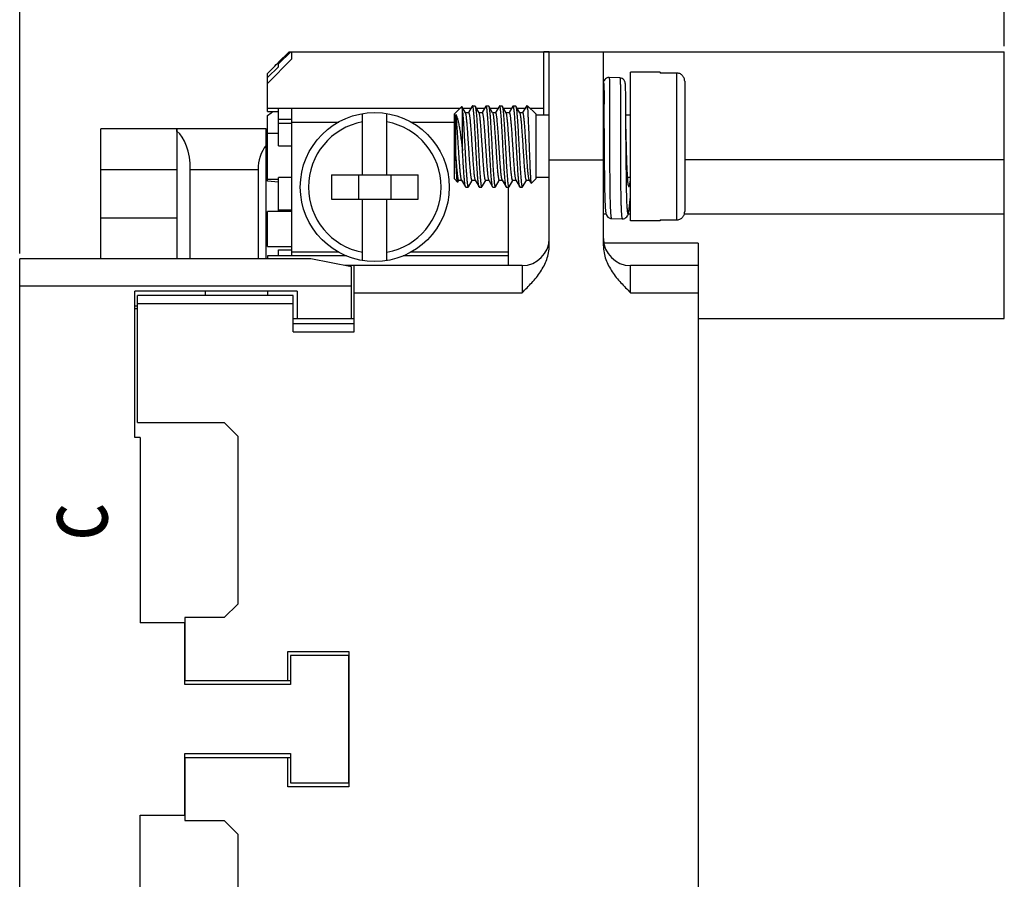
# Model space of a CAD drawing. Units: millimetres. Extents: x 376 to 673, y 185 to 395.
# Drawn here: x 515 to 551, y 310 to 342 of the extents above; entities that cross this region are included whole.
import ezdxf

# ---------------------------------------------------------------- set-up
doc = ezdxf.new("R2010")
doc.units = ezdxf.units.MM
doc.header["$MEASUREMENT"] = 0
doc.layers.add('DIM', color=3, linetype='Continuous', lineweight=15)
doc.layers.add('Hat', color=6, linetype='Continuous', lineweight=13)
doc.layers.add('TFR-TRI', color=7, linetype='Continuous', true_color=0xffffff)
doc.styles.add('Romans字体', font='romans.shx', dxfattribs={"width": 0.75})
doc.styles.get("Standard").update_dxf_attribs({"font": 'txt', "width": 0.75})
doc.dimstyles.new('01', dxfattribs={"dimtxt": 3.5, "dimasz": 3, "dimexe": 1.2, "dimexo": 0.2, "dimgap": 0.8, "dimtad": 1, "dimdec": 1, "dimdsep": 46, "dimtxsty": 'Romans字体', "dimcen": 0, "dimclrd": 1, "dimclre": 6, "dimclrt": 4, "dimazin": 2, "dimtfac": 1, "dimtdec": 1, "dimtofl": 0, "dimtmove": 0, "dimatfit": 3, "dimfxl": 1, "dimtolj": 1, "dimtzin": 0, "dimarcsym": 0})

# ---------------------------------------------------------------- blocks, each defined once
blk = doc.blocks.new('*D7')
at = {"layer": 'Defpoints', "color": 0, "transparency": 16777216}
for p in [(515.038, 357.913), (551.388, 340.38), (515.038, 332.73)]:
    blk.add_point(p, dxfattribs=at)
at = {"layer": 'DIM', "color": 6, "lineweight": -2, "transparency": 16777216}
for p, q in [((515.038, 332.93), (515.038, 359.113)), ((551.388, 340.58), (551.388, 359.113))]:
    blk.add_line(p, q, dxfattribs=at)
at = {"layer": 'DIM', "color": 1, "lineweight": -2, "transparency": 16777216}
blk.add_line((548.388, 357.913), (518.038, 357.913), dxfattribs=at)
at = {"layer": 'DIM', "color": 1, "transparency": 16777216}
for points in [[(518.038, 358.413), (518.038, 357.413), (515.038, 357.913)], [(548.388, 358.413), (548.388, 357.413), (551.388, 357.913)]]:
    blk.add_solid(points, dxfattribs=at)
at = {"layer": 'DIM', "color": 4, "transparency": 16777216, "insert": (533.213, 360.463), "char_height": 3.5, "attachment_point": 5, "style": 'Romans字体'}
blk.add_mtext('\\A1;36.5', dxfattribs=at)

msp = doc.modelspace()

# ---------------------------------------------------------------- linework, layer by layer
at = {"layer": 'TFR-TRI', "color": 7, "linetype": 'Continuous'}
for p, q in [((524.586, 339.978), (524.988, 340.38)), ((524.588, 339.93), (525.044, 340.38)), ((524.988, 340.38), (551.388, 340.38)), ((525.088, 340.118), (525.088, 340.38)), ((534.388, 338.03), (534.388, 340.37)), ((534.588, 340.37), (534.388, 340.37)), ((534.588, 333.212), (534.588, 340.38)), ((536.588, 333.212), (536.588, 340.38)), ((551.388, 330.53), (551.388, 340.38)), ((524.188, 339.208), (525.088, 340.118)), ((524.455, 339.844), (524.512, 339.901)), ((524.512, 339.901), (524.565, 339.953)), ((524.565, 339.953), (524.588, 339.976)), ((524.588, 339.825), (524.588, 339.976)), ((524.188, 339.578), (524.455, 339.844)), ((524.188, 339.43), (524.588, 339.825)), ((524.188, 338.172), (524.188, 339.578)), ((537.588, 334.13), (537.588, 339.63)), ((538.688, 339.63), (537.588, 339.63)), ((538.688, 339.63), (538.688, 339.593)), ((539.288, 339.593), (538.688, 339.593)), ((539.288, 339.593), (539.288, 334.167)), ((537.197, 339.412), (536.797, 339.424)), ((539.588, 339.289), (539.588, 334.472)), ((537.409, 338.963), (537.407, 339.031)), ((537.41, 338.885), (537.409, 338.963)), ((537.412, 338.746), (537.41, 338.885)), ((536.615, 338.482), (536.615, 338.443)), ((537.414, 338.521), (537.412, 338.746)), ((537.416, 338.173), (537.414, 338.521)), ((524.188, 338.298), (531.307, 338.298)), ((524.188, 338.172), (524.588, 338.172)), ((524.188, 338.028), (524.322, 338.127)), ((524.322, 338.127), (524.382, 338.172)), ((524.588, 336.908), (524.588, 338.298)), ((525.088, 332.843), (525.088, 338.298)), ((527.698, 335.83), (527.698, 338.093)), ((528.598, 335.83), (528.598, 338.093)), ((531.088, 338.08), (531.361, 338.353)), ((531.088, 335.68), (531.088, 338.08)), ((531.138, 336.511), (531.138, 338.057)), ((531.366, 338.352), (531.361, 338.353)), ((531.498, 338.123), (531.366, 338.352)), ((531.388, 336.718), (531.388, 338.163)), ((531.397, 338.298), (531.704, 338.298)), ((531.494, 338.13), (531.61, 338.13)), ((531.748, 338.374), (531.607, 338.132)), ((531.754, 338.38), (531.748, 338.374)), ((531.755, 338.38), (531.846, 338.38)), ((531.846, 338.38), (531.853, 338.374)), ((531.998, 338.123), (531.853, 338.374)), ((531.897, 338.298), (532.204, 338.298)), ((531.994, 338.13), (532.11, 338.13)), ((532.248, 338.374), (532.107, 338.132)), ((532.254, 338.38), (532.248, 338.374)), ((532.254, 338.38), (532.346, 338.38)), ((532.346, 338.38), (532.353, 338.374)), ((532.498, 338.123), (532.353, 338.374)), ((532.397, 338.298), (532.704, 338.298)), ((532.494, 338.13), (532.61, 338.13)), ((532.748, 338.374), (532.607, 338.132)), ((532.754, 338.38), (532.748, 338.374)), ((532.754, 338.38), (532.846, 338.38)), ((532.846, 338.38), (532.853, 338.374)), ((532.998, 338.123), (532.853, 338.374)), ((532.897, 338.298), (533.204, 338.298)), ((532.994, 338.13), (533.11, 338.13)), ((533.248, 338.374), (533.107, 338.132)), ((533.255, 338.38), (533.248, 338.374)), ((533.254, 338.38), (533.346, 338.38)), ((533.346, 338.38), (533.353, 338.374)), ((533.498, 338.123), (533.353, 338.374)), ((533.397, 338.298), (533.704, 338.298)), ((533.494, 338.13), (533.61, 338.13)), ((533.748, 338.374), (533.607, 338.132)), ((533.754, 338.38), (533.748, 338.374)), ((533.754, 338.38), (533.788, 338.38)), ((533.788, 338.38), (533.788, 338.255)), ((534.088, 338.08), (533.788, 338.38)), ((533.87, 338.298), (534.388, 338.298)), ((534.088, 338.08), (534.088, 335.68)), ((524.188, 335.594), (524.188, 338.028)), ((525.088, 337.871), (524.588, 337.871)), ((525.088, 337.722), (524.588, 337.722)), ((525.088, 337.78), (526.819, 337.78)), ((529.478, 337.78), (531.088, 337.78)), ((534.588, 338.03), (534.088, 338.03)), ((537.588, 338.03), (537.416, 338.03)), ((518.038, 332.73), (518.038, 337.53)), ((520.838, 337.53), (518.038, 337.53)), ((520.838, 337.53), (520.838, 332.73)), ((520.838, 337.433), (520.838, 337.53)), ((524.138, 337.53), (520.838, 337.53)), ((524.138, 332.73), (524.138, 337.53)), ((524.588, 337.358), (524.188, 337.358)), ((536.609, 337.556), (536.609, 337.548)), ((536.609, 337.548), (536.611, 337.501)), ((536.617, 337.548), (536.617, 337.499)), ((537.417, 337.523), (537.417, 337.049)), ((537.417, 337.049), (537.417, 337.036)), ((524.588, 336.908), (525.088, 336.908)), ((536.618, 336.809), (536.62, 336.392)), ((534.588, 336.38), (536.588, 336.38)), ((536.62, 336.392), (536.621, 336.129)), ((551.388, 336.38), (539.588, 336.38)), ((518.038, 336.03), (520.838, 336.03)), ((521.338, 332.73), (521.338, 336.03)), ((521.338, 336.03), (523.838, 336.03)), ((523.838, 336.03), (523.838, 332.73)), ((536.621, 336.129), (536.624, 335.881)), ((536.624, 335.881), (536.626, 335.651)), ((524.188, 335.678), (524.588, 335.678)), ((524.588, 335.557), (524.188, 335.594)), ((524.588, 334.483), (524.588, 335.735)), ((525.088, 335.735), (524.588, 335.735)), ((526.548, 335.83), (526.548, 334.93)), ((526.548, 335.83), (529.748, 335.83)), ((527.548, 335.83), (527.548, 334.93)), ((528.748, 334.93), (528.748, 335.83)), ((529.748, 334.93), (529.748, 335.83)), ((531.088, 335.68), (531.203, 335.566)), ((531.208, 335.567), (531.203, 335.566)), ((531.208, 335.567), (531.243, 335.628)), ((531.24, 335.63), (531.356, 335.63)), ((531.352, 335.637), (531.498, 335.386)), ((531.603, 335.386), (531.743, 335.628)), ((531.74, 335.63), (531.856, 335.63)), ((531.852, 335.637), (531.998, 335.386)), ((532.103, 335.386), (532.243, 335.628)), ((532.24, 335.63), (532.356, 335.63)), ((532.352, 335.637), (532.498, 335.386)), ((532.603, 335.386), (532.743, 335.628)), ((532.74, 335.63), (532.856, 335.63)), ((532.852, 335.637), (532.998, 335.386)), ((533.103, 335.386), (533.243, 335.628)), ((533.24, 335.63), (533.356, 335.63)), ((533.352, 335.637), (533.498, 335.386)), ((533.603, 335.386), (533.743, 335.628)), ((533.74, 335.63), (533.856, 335.63)), ((533.852, 335.637), (533.921, 335.519)), ((533.921, 335.519), (533.925, 335.517)), ((534.088, 335.68), (533.925, 335.517)), ((534.588, 335.73), (534.088, 335.73)), ((536.625, 335.73), (536.588, 335.73)), ((536.626, 335.651), (536.629, 335.442)), ((537.588, 335.73), (537.47, 335.73)), ((531.505, 335.38), (531.498, 335.386)), ((531.505, 335.38), (531.596, 335.38)), ((531.596, 335.38), (531.603, 335.386)), ((532.004, 335.38), (531.998, 335.386)), ((532.004, 335.38), (532.096, 335.38)), ((532.096, 335.38), (532.103, 335.386)), ((532.505, 335.38), (532.498, 335.386)), ((532.505, 335.38), (532.596, 335.38)), ((532.596, 335.38), (532.603, 335.386)), ((533.004, 335.38), (532.998, 335.386)), ((533.004, 335.38), (533.096, 335.38)), ((533.088, 332.48), (533.088, 335.38)), ((533.096, 335.38), (533.103, 335.386)), ((533.505, 335.38), (533.498, 335.386)), ((533.505, 335.38), (533.596, 335.38)), ((533.596, 335.38), (533.603, 335.386)), ((536.629, 335.479), (536.588, 335.48)), ((536.629, 335.442), (536.633, 335.254)), ((536.633, 335.254), (536.637, 335.088)), ((526.548, 334.93), (529.748, 334.93)), ((527.698, 332.667), (527.698, 334.93)), ((528.598, 332.667), (528.598, 334.93)), ((536.637, 335.088), (536.641, 334.944)), ((524.188, 333.18), (524.188, 334.483)), ((525.088, 334.483), (524.188, 334.483)), ((524.588, 334.54), (525.088, 334.54)), ((520.838, 334.23), (518.038, 334.23)), ((536.69, 334.38), (536.588, 334.38)), ((536.887, 334.219), (537.287, 334.207)), ((537.588, 334.38), (537.502, 334.38)), ((538.688, 334.13), (537.588, 334.13)), ((538.688, 334.167), (538.688, 334.13)), ((538.688, 334.167), (539.288, 334.167)), ((551.388, 334.38), (539.573, 334.38)), ((524.188, 333.18), (525.088, 333.18)), ((524.588, 332.843), (524.588, 333.061)), ((524.588, 333.061), (525.088, 333.061)), ((526.819, 332.98), (525.088, 332.98)), ((533.088, 332.98), (529.478, 332.98)), ((540.088, 333.306), (536.604, 333.306)), ((540.088, 333.306), (540.088, 284.28)), ((515.038, 284.03), (515.038, 332.73)), ((525.788, 332.73), (515.038, 332.73)), ((524.188, 332.843), (524.188, 332.73)), ((527.105, 332.843), (524.188, 332.843)), ((527.288, 332.43), (525.788, 332.73)), ((533.088, 332.843), (529.19, 332.843)), ((533.588, 332.48), (527.038, 332.48)), ((527.288, 330.53), (527.288, 332.43)), ((527.388, 330.03), (527.388, 332.48)), ((533.588, 332.48), (533.588, 331.48)), ((537.588, 331.48), (537.588, 332.48)), ((540.088, 332.48), (537.588, 332.48)), ((515.038, 331.73), (527.288, 331.73)), ((519.288, 326.13), (519.288, 331.53)), ((525.288, 331.53), (519.288, 331.53)), ((521.888, 331.53), (521.888, 331.38)), ((524.188, 331.53), (524.188, 331.38)), ((525.288, 331.53), (525.288, 330.53)), ((519.388, 326.68), (519.388, 331.38)), ((525.138, 331.38), (519.388, 331.38)), ((525.138, 330.03), (525.138, 331.38)), ((527.388, 331.48), (533.588, 331.48)), ((537.588, 331.48), (540.088, 331.48)), ((519.388, 330.98), (519.288, 330.98)), ((519.388, 330.88), (519.288, 330.88)), ((519.388, 331.08), (525.138, 331.08)), ((525.138, 330.53), (525.288, 330.53)), ((525.288, 330.53), (527.288, 330.53)), ((527.288, 330.53), (527.388, 330.53)), ((540.088, 330.53), (551.388, 330.53)), ((527.388, 330.33), (525.138, 330.33)), ((525.138, 330.03), (527.388, 330.03)), ((519.388, 326.68), (522.588, 326.68)), ((522.588, 326.68), (523.088, 326.18)), ((519.488, 326.13), (519.288, 326.13)), ((519.488, 326.13), (519.488, 319.28)), ((523.088, 326.18), (523.088, 319.98)), ((523.088, 319.98), (522.588, 319.48)), ((521.138, 319.28), (519.488, 319.28)), ((521.138, 319.48), (521.138, 317.155)), ((522.588, 319.48), (521.138, 319.48)), ((521.138, 317.005), (521.138, 319.28)), ((524.938, 317.155), (524.938, 318.23)), ((524.938, 318.23), (527.188, 318.23)), ((525.038, 318.08), (525.038, 317.005)), ((527.188, 318.08), (525.038, 318.08)), ((527.188, 318.23), (527.188, 313.23)), ((527.188, 313.38), (527.188, 318.08)), ((521.138, 317.155), (525.038, 317.155)), ((525.038, 317.005), (521.138, 317.005)), ((521.138, 312.18), (521.138, 314.455)), ((521.138, 314.455), (525.038, 314.455)), ((525.038, 314.455), (525.038, 313.38)), ((521.138, 314.305), (521.138, 311.98)), ((525.038, 314.305), (521.138, 314.305)), ((524.938, 313.23), (524.938, 314.305)), ((525.038, 313.38), (527.188, 313.38)), ((527.188, 313.23), (524.938, 313.23)), ((519.488, 304.58), (519.488, 312.18)), ((519.488, 312.18), (521.138, 312.18)), ((521.138, 311.98), (522.588, 311.98)), ((522.588, 311.98), (523.088, 311.48)), ((523.088, 311.48), (523.088, 305.28))]:
    msp.add_line(p, q, dxfattribs=at)
for points in [[(536.797, 339.424), (536.755, 339.421), (536.708, 339.406), (536.668, 339.383), (536.637, 339.353), (536.615, 339.322), (536.602, 339.295), (536.595, 339.274), (536.59, 339.257), (536.588, 339.251)], [(537.407, 339.031), (537.406, 339.06), (537.405, 339.087), (537.404, 339.112), (537.403, 339.134), (537.401, 339.154), (537.4, 339.172), (537.399, 339.189), (537.397, 339.204), (537.395, 339.219), (537.393, 339.234), (537.389, 339.251), (537.383, 339.272), (537.372, 339.298), (537.352, 339.33), (537.323, 339.362), (537.285, 339.388), (537.238, 339.406), (537.197, 339.412)], [(537.418, 337.341), (537.417, 337.569), (537.417, 337.663), (537.416, 338.173)], [(536.617, 337.499), (536.617, 337.406), (536.618, 336.809)], [(537.422, 337.049), (537.419, 337.179), (537.418, 337.341)], [(536.641, 334.944), (536.644, 334.88), (536.646, 334.821), (536.649, 334.767), (536.651, 334.717), (536.654, 334.671), (536.656, 334.63), (536.659, 334.592), (536.662, 334.558), (536.665, 334.527), (536.668, 334.499), (536.671, 334.474), (536.675, 334.45), (536.679, 334.428), (536.683, 334.407), (536.688, 334.386), (536.696, 334.363), (536.707, 334.337), (536.726, 334.306), (536.755, 334.274), (536.796, 334.244), (536.846, 334.225), (536.887, 334.219)], [(537.287, 334.207), (537.327, 334.21), (537.377, 334.225), (537.421, 334.251), (537.452, 334.282), (537.473, 334.312), (537.487, 334.338), (537.496, 334.36), (537.503, 334.381), (537.508, 334.402), (537.514, 334.425), (537.519, 334.448), (537.524, 334.474), (537.529, 334.504), (537.534, 334.537), (537.539, 334.574), (537.545, 334.615), (537.55, 334.662), (537.556, 334.713), (537.563, 334.77), (537.569, 334.832), (537.576, 334.9), (537.588, 335.034)]]:
    msp.add_lwpolyline(points, dxfattribs=at)
msp.add_circle((528.148, 335.38), 2.75, dxfattribs=at)
for centre, radius, start, end in [((307.159, 337.488), 229.458, 0.01485, 0.23855), ((531.755, 338.376), 0.0043, 81.5195, 89.963), ((532.254, 338.376), 0.00432, 81.0412, 89.9538), ((532.754, 338.376), 0.00431, 81.3788, 89.9589), ((533.254, 338.376), 0.00432, 81.0401, 89.9538), ((528.148, 335.38), 2.45, 100.5838, 259.4162), ((528.148, 335.38), 2.45, 280.5838, 79.4162), ((455.447, 335.185), 81.197, 1.45499, 1.63414), ((531.596, 335.385), 0.0043, 261.7679, 269.9665), ((532.096, 335.385), 0.00432, 261.1815, 269.9557), ((533.096, 335.385), 0.00431, 261.3964, 269.9597), ((533.588, 333.48), 1, 270, 0), ((537.588, 333.48), 1, 180, 270)]:
    msp.add_arc(centre, radius, start, end, dxfattribs=at)
for centre, major_axis, ratio, start_param, end_param in [((520.588, 336.03), (0, 1.5), 0.5, -1.570796, -0.339837), ((525.338, 336.03), (1.5, 0), 1, 2.498092, 3.141593)]:
    msp.add_ellipse(centre, major_axis=major_axis, ratio=ratio, start_param=start_param, end_param=end_param, dxfattribs=at)
for points, knots in [([(539.588, 339.289), (539.588, 339.308), (539.585, 339.348), (539.568, 339.405), (539.54, 339.458), (539.503, 339.505), (539.457, 339.543), (539.405, 339.571), (539.348, 339.589), (539.308, 339.593), (539.288, 339.593)], [0, 0, 0, 0, 0.124964, 0.250028, 0.375005, 0.500009, 0.625014, 0.749989, 0.87504, 1, 1, 1, 1]), ([(536.588, 339.229), (536.589, 339.229), (536.589, 339.23), (536.59, 339.231), (536.591, 339.231), (536.592, 339.23), (536.592, 339.23), (536.593, 339.228), (536.594, 339.225), (536.596, 339.22), (536.597, 339.213), (536.598, 339.204), (536.6, 339.19), (536.602, 339.167), (536.604, 339.135), (536.606, 339.097), (536.607, 339.052), (536.609, 339.001), (536.61, 338.943), (536.611, 338.88), (536.612, 338.811), (536.613, 338.736), (536.614, 338.626), (536.615, 338.541), (536.615, 338.482)], [0, 0, 0, 0, 0.001703, 0.00299, 0.004011, 0.005036, 0.006334, 0.00805, 0.012952, 0.019959, 0.029134, 0.040503, 0.054078, 0.087877, 0.130492, 0.181757, 0.241488, 0.309497, 0.385594, 0.469589, 0.561289, 0.660495, 0.766916, 1, 1, 1, 1]), ([(536.797, 339.424), (536.797, 339.424), (536.798, 339.424), (536.799, 339.422), (536.8, 339.42), (536.801, 339.417), (536.802, 339.408), (536.804, 339.394), (536.806, 339.372), (536.808, 339.344), (536.809, 339.31), (536.811, 339.27), (536.812, 339.224), (536.813, 339.172), (536.815, 339.092), (536.816, 338.979), (536.817, 338.827), (536.818, 338.656), (536.818, 338.468), (536.818, 338.264), (536.818, 338.045), (536.817, 337.815), (536.817, 337.576), (536.817, 337.244), (536.816, 336.823), (536.817, 336.323), (536.818, 335.914), (536.821, 335.601), (536.823, 335.383), (536.826, 335.178), (536.83, 334.99), (536.834, 334.819), (536.839, 334.667), (536.845, 334.536), (536.851, 334.44), (536.856, 334.375), (536.86, 334.335), (536.863, 334.305), (536.866, 334.284), (536.869, 334.267), (536.872, 334.25), (536.876, 334.236), (536.88, 334.227), (536.882, 334.223), (536.884, 334.22), (536.886, 334.219), (536.887, 334.219)], [0, 0, 0, 0, 0.000294, 0.00052, 0.00081, 0.001598, 0.002672, 0.005698, 0.009903, 0.015292, 0.021851, 0.029556, 0.038386, 0.048317, 0.059325, 0.084478, 0.113649, 0.146542, 0.182813, 0.222114, 0.264094, 0.308353, 0.354444, 0.401921, 0.499229, 0.596564, 0.690153, 0.734425, 0.776452, 0.815812, 0.852109, 0.885027, 0.914268, 0.939531, 0.960545, 0.969406, 0.97715, 0.983765, 0.986644, 0.989238, 0.993562, 0.996739, 0.997907, 0.998811, 0.999482, 1, 1, 1, 1]), ([(537.197, 339.412), (537.197, 339.412), (537.198, 339.411), (537.199, 339.41), (537.199, 339.408), (537.2, 339.405), (537.202, 339.396), (537.204, 339.382), (537.206, 339.36), (537.208, 339.332), (537.209, 339.298), (537.211, 339.258), (537.212, 339.212), (537.213, 339.16), (537.214, 339.08), (537.216, 338.967), (537.217, 338.815), (537.218, 338.644), (537.218, 338.456), (537.218, 338.251), (537.218, 338.033), (537.217, 337.803), (537.217, 337.564), (537.216, 337.232), (537.216, 336.811), (537.216, 336.311), (537.218, 335.902), (537.221, 335.589), (537.223, 335.371), (537.226, 335.166), (537.23, 334.978), (537.234, 334.807), (537.239, 334.655), (537.245, 334.524), (537.25, 334.428), (537.256, 334.363), (537.259, 334.323), (537.263, 334.293), (537.266, 334.272), (537.268, 334.255), (537.272, 334.238), (537.276, 334.223), (537.279, 334.215), (537.282, 334.211), (537.284, 334.208), (537.286, 334.207), (537.287, 334.207)], [0, 0, 0, 0, 0.000294, 0.000519, 0.000809, 0.001596, 0.00267, 0.005694, 0.009898, 0.015285, 0.021842, 0.029546, 0.038374, 0.048303, 0.059309, 0.08446, 0.113627, 0.146517, 0.182785, 0.222083, 0.264061, 0.308317, 0.354406, 0.401881, 0.499187, 0.59652, 0.69011, 0.734384, 0.776412, 0.815775, 0.852075, 0.884996, 0.91424, 0.939508, 0.960526, 0.969389, 0.977136, 0.983753, 0.986634, 0.989229, 0.993555, 0.996735, 0.997905, 0.998809, 0.999481, 1, 1, 1, 1]), ([(531.352, 335.637), (531.351, 335.639), (531.348, 335.644), (531.344, 335.658), (531.338, 335.68), (531.332, 335.712), (531.325, 335.753), (531.319, 335.802), (531.312, 335.859), (531.305, 335.922), (531.295, 336.02), (531.284, 336.157), (531.272, 336.336), (531.258, 336.53), (531.245, 336.733), (531.231, 336.941), (531.215, 337.21), (531.198, 337.465), (531.179, 337.699), (531.166, 337.843), (531.155, 337.947), (531.146, 338.015), (531.141, 338.044), (531.138, 338.057)], [0, 0, 0, 0, 0.003043, 0.006914, 0.017208, 0.030919, 0.047994, 0.068325, 0.091778, 0.118188, 0.147375, 0.213251, 0.28758, 0.368283, 0.453087, 0.539608, 0.625413, 0.78531, 0.854918, 0.914955, 0.963747, 0.98351, 1, 1, 1, 1]), ([(531.138, 338.057), (531.145, 338.049), (531.158, 338.027), (531.174, 337.989), (531.189, 337.941), (531.205, 337.883), (531.221, 337.818), (531.237, 337.744), (531.254, 337.664), (531.276, 337.544), (531.303, 337.379), (531.331, 337.169), (531.359, 336.946), (531.378, 336.795), (531.388, 336.718)], [0, 0, 0, 0, 0.023682, 0.054069, 0.091202, 0.134752, 0.184269, 0.239329, 0.299546, 0.364616, 0.50771, 0.664433, 0.830033, 1, 1, 1, 1]), ([(531.388, 338.163), (531.387, 338.188), (531.384, 338.223), (531.38, 338.267), (531.377, 338.293), (531.374, 338.314), (531.372, 338.331), (531.369, 338.343), (531.367, 338.35), (531.366, 338.352)], [0, 0, 0, 0, 0.391188, 0.552677, 0.690629, 0.80461, 0.894244, 0.959308, 1, 1, 1, 1]), ([(531.388, 338.163), (531.399, 338.059), (531.413, 337.889), (531.428, 337.646), (531.44, 337.43), (531.453, 337.2), (531.467, 336.962), (531.479, 336.722), (531.491, 336.486), (531.503, 336.26), (531.517, 336.05), (531.53, 335.862), (531.541, 335.722), (531.549, 335.623), (531.555, 335.562), (531.561, 335.509), (531.568, 335.465), (531.573, 335.434), (531.578, 335.414), (531.582, 335.402), (531.585, 335.393), (531.588, 335.387), (531.591, 335.382), (531.594, 335.38), (531.595, 335.38)], [0, 0, 0, 0, 0.112635, 0.183298, 0.261168, 0.344219, 0.430285, 0.517123, 0.602471, 0.684103, 0.759898, 0.827885, 0.886291, 0.911417, 0.933609, 0.952728, 0.968667, 0.98134, 0.986436, 0.990704, 0.994148, 0.996789, 0.998686, 1, 1, 1, 1]), ([(531.74, 335.63), (531.737, 335.63), (531.732, 335.635), (531.728, 335.643), (531.724, 335.653), (531.72, 335.666), (531.717, 335.681), (531.713, 335.699), (531.707, 335.728), (531.701, 335.771), (531.691, 335.856), (531.678, 335.984), (531.663, 336.16), (531.648, 336.363), (531.634, 336.583), (531.62, 336.815), (531.604, 337.049), (531.589, 337.276), (531.576, 337.459), (531.566, 337.595), (531.559, 337.689), (531.552, 337.775), (531.544, 337.853), (531.536, 337.923), (531.529, 337.983), (531.521, 338.033), (531.514, 338.073), (531.508, 338.099), (531.503, 338.115), (531.5, 338.121), (531.498, 338.123)], [0, 0, 0, 0, 0.003797, 0.006995, 0.011197, 0.016435, 0.022717, 0.030041, 0.038401, 0.058165, 0.081869, 0.140272, 0.211595, 0.293293, 0.382453, 0.475897, 0.570285, 0.662244, 0.748486, 0.788489, 0.825931, 0.860481, 0.891837, 0.91972, 0.943888, 0.964127, 0.980276, 0.992226, 0.996626, 1, 1, 1, 1]), ([(531.61, 338.13), (531.613, 338.13), (531.618, 338.125), (531.622, 338.117), (531.626, 338.107), (531.63, 338.094), (531.634, 338.079), (531.638, 338.061), (531.643, 338.032), (531.649, 337.989), (531.657, 337.93), (531.664, 337.862), (531.674, 337.754), (531.687, 337.6), (531.702, 337.398), (531.717, 337.177), (531.731, 336.946), (531.746, 336.712), (531.762, 336.484), (531.776, 336.271), (531.788, 336.105), (531.799, 335.985), (531.806, 335.907), (531.814, 335.838), (531.822, 335.778), (531.829, 335.728), (531.836, 335.688), (531.842, 335.661), (531.848, 335.646), (531.85, 335.64), (531.852, 335.637)], [0, 0, 0, 0, 0.003787, 0.00698, 0.011178, 0.016414, 0.022695, 0.030019, 0.038379, 0.058145, 0.081848, 0.109294, 0.140252, 0.211576, 0.293276, 0.382438, 0.475885, 0.570275, 0.662235, 0.748479, 0.825925, 0.860476, 0.891832, 0.919715, 0.943883, 0.964125, 0.980273, 0.992223, 0.996623, 1, 1, 1, 1]), ([(531.998, 335.386), (531.996, 335.389), (531.993, 335.395), (531.988, 335.412), (531.982, 335.442), (531.975, 335.488), (531.968, 335.546), (531.96, 335.616), (531.952, 335.698), (531.944, 335.79), (531.937, 335.893), (531.93, 336.004), (531.92, 336.167), (531.907, 336.385), (531.892, 336.658), (531.876, 336.94), (531.862, 337.219), (531.85, 337.445), (531.84, 337.618), (531.832, 337.738), (531.824, 337.851), (531.816, 337.955), (531.809, 338.049), (531.802, 338.132), (531.795, 338.204), (531.787, 338.264), (531.78, 338.312), (531.773, 338.344), (531.767, 338.362), (531.764, 338.371), (531.76, 338.378), (531.757, 338.38), (531.755, 338.38)], [0, 0, 0, 0, 0.002908, 0.006858, 0.017972, 0.033354, 0.052904, 0.076454, 0.103797, 0.13469, 0.168855, 0.20599, 0.245762, 0.33177, 0.423781, 0.518482, 0.612462, 0.702334, 0.744712, 0.784868, 0.822445, 0.857099, 0.888519, 0.916423, 0.940568, 0.960751, 0.976811, 0.988642, 0.992963, 0.996236, 0.998518, 1, 1, 1, 1]), ([(531.853, 338.374), (531.854, 338.372), (531.857, 338.365), (531.862, 338.348), (531.868, 338.318), (531.875, 338.273), (531.883, 338.214), (531.891, 338.144), (531.898, 338.063), (531.906, 337.97), (531.914, 337.868), (531.921, 337.757), (531.931, 337.594), (531.943, 337.375), (531.959, 337.102), (531.974, 336.821), (531.988, 336.542), (532, 336.315), (532.011, 336.143), (532.019, 336.022), (532.026, 335.91), (532.034, 335.806), (532.041, 335.712), (532.049, 335.629), (532.056, 335.556), (532.063, 335.496), (532.07, 335.449), (532.077, 335.417), (532.083, 335.398), (532.087, 335.389), (532.09, 335.383), (532.094, 335.38), (532.095, 335.38)], [0, 0, 0, 0, 0.00291, 0.006861, 0.017972, 0.033351, 0.052896, 0.076441, 0.103778, 0.134664, 0.168822, 0.20595, 0.245715, 0.331708, 0.423707, 0.518396, 0.612368, 0.702235, 0.744612, 0.78477, 0.822348, 0.857006, 0.888431, 0.916341, 0.940495, 0.960688, 0.976758, 0.988602, 0.992931, 0.996214, 0.998509, 1, 1, 1, 1]), ([(532.24, 335.63), (532.237, 335.63), (532.232, 335.635), (532.228, 335.643), (532.224, 335.653), (532.22, 335.666), (532.217, 335.681), (532.213, 335.699), (532.207, 335.728), (532.201, 335.771), (532.194, 335.83), (532.187, 335.899), (532.176, 336.007), (532.163, 336.16), (532.148, 336.363), (532.134, 336.583), (532.12, 336.815), (532.104, 337.049), (532.089, 337.276), (532.074, 337.49), (532.062, 337.655), (532.052, 337.775), (532.044, 337.853), (532.036, 337.923), (532.029, 337.983), (532.021, 338.033), (532.014, 338.073), (532.008, 338.099), (532.003, 338.115), (532, 338.121), (531.999, 338.123)], [0, 0, 0, 0, 0.003788, 0.006981, 0.011179, 0.016416, 0.022697, 0.03002, 0.03838, 0.058146, 0.081849, 0.109295, 0.140253, 0.211577, 0.293276, 0.382439, 0.475886, 0.570276, 0.662236, 0.74848, 0.825926, 0.860477, 0.891832, 0.919716, 0.943884, 0.964126, 0.980274, 0.992223, 0.996623, 1, 1, 1, 1]), ([(532.11, 338.13), (532.113, 338.13), (532.118, 338.125), (532.122, 338.117), (532.126, 338.107), (532.13, 338.094), (532.134, 338.079), (532.138, 338.061), (532.143, 338.032), (532.149, 337.989), (532.16, 337.904), (532.172, 337.776), (532.187, 337.6), (532.202, 337.398), (532.217, 337.177), (532.231, 336.946), (532.246, 336.712), (532.262, 336.484), (532.276, 336.271), (532.288, 336.105), (532.299, 335.985), (532.306, 335.907), (532.314, 335.838), (532.322, 335.778), (532.329, 335.728), (532.336, 335.688), (532.342, 335.661), (532.348, 335.646), (532.35, 335.64), (532.352, 335.637)], [0, 0, 0, 0, 0.003796, 0.006994, 0.011196, 0.016435, 0.022717, 0.030041, 0.0384, 0.058164, 0.081867, 0.140271, 0.211593, 0.293289, 0.382449, 0.475892, 0.570279, 0.662237, 0.748479, 0.825922, 0.860472, 0.891827, 0.919711, 0.943878, 0.964117, 0.980263, 0.992216, 0.996619, 1, 1, 1, 1]), ([(532.498, 335.386), (532.496, 335.389), (532.493, 335.395), (532.488, 335.412), (532.482, 335.442), (532.475, 335.488), (532.468, 335.546), (532.46, 335.616), (532.452, 335.698), (532.444, 335.79), (532.437, 335.893), (532.43, 336.004), (532.42, 336.167), (532.407, 336.385), (532.392, 336.658), (532.376, 336.939), (532.362, 337.218), (532.35, 337.445), (532.34, 337.618), (532.332, 337.738), (532.324, 337.85), (532.316, 337.954), (532.309, 338.048), (532.302, 338.132), (532.295, 338.204), (532.287, 338.264), (532.28, 338.312), (532.273, 338.344), (532.267, 338.362), (532.264, 338.371), (532.26, 338.377), (532.257, 338.38), (532.255, 338.38)], [0, 0, 0, 0, 0.002913, 0.006866, 0.017977, 0.033354, 0.052898, 0.076442, 0.103779, 0.134663, 0.168819, 0.205945, 0.245706, 0.331694, 0.423685, 0.518368, 0.612334, 0.702198, 0.744574, 0.784732, 0.822311, 0.856971, 0.888399, 0.916313, 0.94047, 0.960668, 0.976743, 0.988592, 0.992924, 0.99621, 0.998507, 1, 1, 1, 1]), ([(532.353, 338.374), (532.354, 338.372), (532.357, 338.365), (532.362, 338.348), (532.368, 338.318), (532.375, 338.272), (532.383, 338.214), (532.391, 338.143), (532.399, 338.061), (532.406, 337.968), (532.414, 337.866), (532.421, 337.754), (532.431, 337.59), (532.443, 337.371), (532.459, 337.097), (532.475, 336.815), (532.488, 336.535), (532.501, 336.308), (532.511, 336.136), (532.519, 336.015), (532.527, 335.903), (532.535, 335.8), (532.542, 335.706), (532.549, 335.623), (532.556, 335.552), (532.563, 335.5), (532.568, 335.464), (532.572, 335.442), (532.576, 335.424), (532.58, 335.408), (532.584, 335.396), (532.587, 335.389), (532.59, 335.384), (532.592, 335.382), (532.594, 335.38), (532.596, 335.38)], [0, 0, 0, 0, 0.002916, 0.00688, 0.018037, 0.033483, 0.053117, 0.07677, 0.104232, 0.135256, 0.169563, 0.206849, 0.246776, 0.333096, 0.425399, 0.520342, 0.614488, 0.704429, 0.746798, 0.786915, 0.824419, 0.858967, 0.890246, 0.917975, 0.941911, 0.961853, 0.970275, 0.977642, 0.983945, 0.989178, 0.993342, 0.996459, 0.997644, 0.998603, 1, 1, 1, 1]), ([(532.498, 338.123), (532.5, 338.121), (532.503, 338.115), (532.508, 338.099), (532.514, 338.073), (532.521, 338.033), (532.529, 337.983), (532.536, 337.923), (532.544, 337.853), (532.552, 337.775), (532.562, 337.655), (532.574, 337.49), (532.589, 337.276), (532.604, 337.049), (532.619, 336.815), (532.634, 336.583), (532.648, 336.363), (532.663, 336.16), (532.676, 336.007), (532.687, 335.899), (532.694, 335.83), (532.701, 335.771), (532.707, 335.728), (532.713, 335.699), (532.717, 335.681), (532.72, 335.666), (532.724, 335.653), (532.728, 335.643), (532.732, 335.635), (532.737, 335.63), (532.74, 335.63)], [0, 0, 0, 0, 0.003379, 0.007781, 0.019733, 0.035879, 0.05612, 0.080287, 0.108172, 0.139526, 0.174077, 0.251522, 0.337765, 0.429722, 0.524108, 0.61755, 0.706708, 0.788403, 0.859725, 0.890681, 0.918129, 0.94183, 0.961595, 0.969954, 0.977277, 0.98356, 0.988798, 0.993001, 0.9962, 1, 1, 1, 1]), ([(532.852, 335.637), (532.85, 335.64), (532.848, 335.646), (532.843, 335.661), (532.836, 335.688), (532.829, 335.728), (532.822, 335.778), (532.814, 335.838), (532.806, 335.907), (532.799, 335.985), (532.788, 336.105), (532.776, 336.271), (532.762, 336.484), (532.746, 336.712), (532.731, 336.946), (532.717, 337.177), (532.702, 337.398), (532.687, 337.6), (532.674, 337.754), (532.664, 337.862), (532.657, 337.93), (532.649, 337.989), (532.643, 338.032), (532.638, 338.061), (532.634, 338.079), (532.63, 338.094), (532.626, 338.107), (532.622, 338.117), (532.618, 338.125), (532.613, 338.13), (532.61, 338.13)], [0, 0, 0, 0, 0.003375, 0.007774, 0.019727, 0.035874, 0.056117, 0.080284, 0.108169, 0.139523, 0.174075, 0.251521, 0.337765, 0.429724, 0.524111, 0.617555, 0.706714, 0.78841, 0.859733, 0.890689, 0.918136, 0.941838, 0.961605, 0.969963, 0.977288, 0.98357, 0.988808, 0.99301, 0.996206, 1, 1, 1, 1]), ([(532.998, 335.386), (532.996, 335.389), (532.993, 335.395), (532.988, 335.412), (532.982, 335.442), (532.975, 335.488), (532.968, 335.546), (532.96, 335.616), (532.952, 335.698), (532.944, 335.79), (532.937, 335.893), (532.93, 336.004), (532.92, 336.167), (532.907, 336.385), (532.892, 336.658), (532.876, 336.94), (532.862, 337.219), (532.85, 337.445), (532.84, 337.618), (532.832, 337.738), (532.824, 337.851), (532.816, 337.954), (532.809, 338.049), (532.802, 338.132), (532.795, 338.204), (532.787, 338.264), (532.78, 338.312), (532.773, 338.344), (532.767, 338.362), (532.764, 338.371), (532.76, 338.377), (532.757, 338.38), (532.755, 338.38)], [0, 0, 0, 0, 0.002908, 0.006858, 0.01797, 0.033351, 0.052898, 0.076446, 0.103786, 0.134675, 0.168837, 0.205969, 0.245738, 0.33174, 0.423746, 0.518442, 0.612418, 0.702289, 0.744666, 0.784823, 0.8224, 0.857055, 0.888477, 0.916383, 0.940532, 0.960718, 0.976782, 0.988618, 0.992943, 0.996222, 0.998512, 1, 1, 1, 1]), ([(532.853, 338.374), (532.854, 338.372), (532.857, 338.365), (532.862, 338.348), (532.868, 338.318), (532.875, 338.273), (532.883, 338.214), (532.891, 338.144), (532.898, 338.062), (532.906, 337.97), (532.914, 337.868), (532.921, 337.757), (532.931, 337.593), (532.943, 337.375), (532.959, 337.102), (532.974, 336.821), (532.988, 336.542), (533, 336.315), (533.011, 336.142), (533.019, 336.022), (533.026, 335.91), (533.034, 335.806), (533.041, 335.712), (533.049, 335.628), (533.056, 335.556), (533.063, 335.496), (533.07, 335.448), (533.077, 335.417), (533.083, 335.398), (533.087, 335.389), (533.09, 335.383), (533.094, 335.38), (533.095, 335.38)], [0, 0, 0, 0, 0.002907, 0.006858, 0.01797, 0.033351, 0.052899, 0.076447, 0.103788, 0.134677, 0.16884, 0.205972, 0.245741, 0.331744, 0.423752, 0.518449, 0.612426, 0.702296, 0.744673, 0.78483, 0.822408, 0.857062, 0.888484, 0.91639, 0.940538, 0.960724, 0.976788, 0.988623, 0.992948, 0.996225, 0.998514, 1, 1, 1, 1]), ([(533.24, 335.63), (533.237, 335.63), (533.232, 335.635), (533.228, 335.643), (533.224, 335.653), (533.22, 335.666), (533.217, 335.681), (533.213, 335.699), (533.207, 335.728), (533.201, 335.771), (533.194, 335.83), (533.187, 335.899), (533.176, 336.007), (533.163, 336.16), (533.148, 336.363), (533.134, 336.583), (533.12, 336.815), (533.104, 337.049), (533.089, 337.276), (533.074, 337.49), (533.062, 337.655), (533.052, 337.775), (533.044, 337.853), (533.036, 337.923), (533.029, 337.983), (533.021, 338.033), (533.014, 338.073), (533.008, 338.099), (533.003, 338.115), (533, 338.121), (532.998, 338.123)], [0, 0, 0, 0, 0.003788, 0.006981, 0.01118, 0.016416, 0.022696, 0.03002, 0.038379, 0.058146, 0.08185, 0.109297, 0.140255, 0.211579, 0.293278, 0.38244, 0.475886, 0.570275, 0.662235, 0.748478, 0.825924, 0.860475, 0.891831, 0.919715, 0.943882, 0.964124, 0.980272, 0.992224, 0.996625, 1, 1, 1, 1]), ([(533.11, 338.13), (533.113, 338.13), (533.118, 338.125), (533.122, 338.117), (533.126, 338.107), (533.13, 338.094), (533.134, 338.079), (533.138, 338.061), (533.143, 338.032), (533.149, 337.989), (533.157, 337.93), (533.164, 337.862), (533.174, 337.754), (533.187, 337.6), (533.202, 337.398), (533.217, 337.177), (533.231, 336.946), (533.246, 336.712), (533.262, 336.484), (533.276, 336.271), (533.288, 336.105), (533.299, 335.985), (533.306, 335.907), (533.314, 335.838), (533.322, 335.778), (533.329, 335.728), (533.336, 335.688), (533.342, 335.661), (533.348, 335.646), (533.35, 335.64), (533.352, 335.637)], [0, 0, 0, 0, 0.003801, 0.007, 0.011202, 0.016439, 0.02272, 0.030043, 0.038402, 0.058167, 0.08187, 0.109317, 0.140275, 0.211596, 0.293293, 0.382451, 0.475894, 0.570281, 0.662238, 0.748478, 0.825922, 0.860472, 0.891828, 0.919711, 0.943878, 0.964118, 0.980265, 0.992218, 0.996621, 1, 1, 1, 1]), ([(533.498, 335.386), (533.496, 335.389), (533.493, 335.395), (533.488, 335.412), (533.482, 335.442), (533.475, 335.488), (533.468, 335.546), (533.46, 335.616), (533.452, 335.698), (533.444, 335.79), (533.437, 335.893), (533.43, 336.004), (533.42, 336.167), (533.407, 336.385), (533.392, 336.658), (533.376, 336.939), (533.362, 337.218), (533.35, 337.445), (533.34, 337.618), (533.332, 337.738), (533.324, 337.85), (533.316, 337.954), (533.309, 338.048), (533.302, 338.132), (533.295, 338.204), (533.287, 338.264), (533.28, 338.312), (533.273, 338.344), (533.267, 338.362), (533.264, 338.371), (533.26, 338.377), (533.257, 338.38), (533.255, 338.38)], [0, 0, 0, 0, 0.00291, 0.006861, 0.017972, 0.03335, 0.052895, 0.076439, 0.103776, 0.13466, 0.168817, 0.205942, 0.245704, 0.331691, 0.423682, 0.518365, 0.612331, 0.702196, 0.744573, 0.784731, 0.822311, 0.856971, 0.888399, 0.916313, 0.940471, 0.960668, 0.976743, 0.988592, 0.992924, 0.99621, 0.998507, 1, 1, 1, 1]), ([(533.353, 338.374), (533.354, 338.372), (533.357, 338.365), (533.362, 338.348), (533.368, 338.318), (533.375, 338.272), (533.383, 338.214), (533.391, 338.143), (533.398, 338.061), (533.406, 337.968), (533.414, 337.866), (533.421, 337.754), (533.431, 337.59), (533.443, 337.371), (533.459, 337.097), (533.475, 336.815), (533.488, 336.535), (533.501, 336.308), (533.511, 336.136), (533.519, 336.015), (533.527, 335.903), (533.535, 335.8), (533.542, 335.706), (533.549, 335.623), (533.556, 335.552), (533.563, 335.5), (533.568, 335.464), (533.572, 335.442), (533.576, 335.424), (533.58, 335.408), (533.584, 335.396), (533.587, 335.389), (533.59, 335.384), (533.592, 335.382), (533.594, 335.38), (533.596, 335.38)], [0, 0, 0, 0, 0.002922, 0.006889, 0.018045, 0.033491, 0.053124, 0.076775, 0.104236, 0.135259, 0.169566, 0.206851, 0.246777, 0.333096, 0.425398, 0.520339, 0.614484, 0.704423, 0.746791, 0.786907, 0.82441, 0.858957, 0.890235, 0.917963, 0.941899, 0.96184, 0.970262, 0.977628, 0.983931, 0.989164, 0.99333, 0.99645, 0.997639, 0.9986, 1, 1, 1, 1]), ([(533.498, 338.123), (533.5, 338.121), (533.503, 338.115), (533.508, 338.099), (533.514, 338.073), (533.521, 338.033), (533.529, 337.983), (533.536, 337.923), (533.544, 337.853), (533.552, 337.775), (533.562, 337.655), (533.574, 337.49), (533.589, 337.276), (533.604, 337.049), (533.619, 336.815), (533.634, 336.583), (533.648, 336.363), (533.663, 336.16), (533.676, 336.007), (533.687, 335.899), (533.694, 335.83), (533.701, 335.771), (533.707, 335.728), (533.713, 335.699), (533.717, 335.681), (533.72, 335.666), (533.724, 335.653), (533.728, 335.643), (533.732, 335.635), (533.737, 335.63), (533.74, 335.63)], [0, 0, 0, 0, 0.003375, 0.007775, 0.019727, 0.035874, 0.056117, 0.080284, 0.108169, 0.139523, 0.174074, 0.25152, 0.337763, 0.429721, 0.524108, 0.61755, 0.706709, 0.788404, 0.859727, 0.890683, 0.91813, 0.941831, 0.961597, 0.969956, 0.97728, 0.983562, 0.988801, 0.993003, 0.996202, 1, 1, 1, 1]), ([(533.852, 335.637), (533.85, 335.64), (533.848, 335.646), (533.842, 335.661), (533.836, 335.688), (533.829, 335.728), (533.822, 335.778), (533.814, 335.838), (533.806, 335.907), (533.799, 335.985), (533.788, 336.105), (533.776, 336.271), (533.762, 336.484), (533.746, 336.712), (533.731, 336.946), (533.717, 337.177), (533.702, 337.398), (533.687, 337.6), (533.674, 337.754), (533.664, 337.862), (533.657, 337.93), (533.649, 337.989), (533.643, 338.032), (533.638, 338.061), (533.634, 338.079), (533.63, 338.094), (533.626, 338.107), (533.622, 338.117), (533.618, 338.125), (533.613, 338.13), (533.61, 338.13)], [0, 0, 0, 0, 0.003377, 0.007777, 0.019729, 0.035876, 0.056118, 0.080285, 0.10817, 0.139524, 0.174075, 0.25152, 0.337763, 0.42972, 0.524107, 0.617549, 0.706707, 0.788402, 0.859724, 0.89068, 0.918128, 0.941829, 0.961595, 0.969953, 0.977277, 0.983559, 0.988798, 0.993001, 0.9962, 1, 1, 1, 1]), ([(533.766, 338.366), (533.765, 338.368), (533.763, 338.372), (533.76, 338.377), (533.757, 338.38), (533.754, 338.38)], [0, 0, 0, 0, 0.364203, 0.645484, 1, 1, 1, 1]), ([(533.788, 338.255), (533.787, 338.267), (533.783, 338.291), (533.778, 338.322), (533.772, 338.347), (533.768, 338.361), (533.766, 338.366)], [0, 0, 0, 0, 0.337237, 0.616879, 0.837811, 1, 1, 1, 1]), ([(533.788, 338.255), (533.791, 338.215), (533.797, 338.127), (533.804, 337.979), (533.812, 337.805), (533.824, 337.531), (533.834, 337.238), (533.844, 336.933), (533.853, 336.7), (533.861, 336.474), (533.87, 336.259), (533.877, 336.063), (533.884, 335.914), (533.89, 335.808), (533.895, 335.741), (533.899, 335.681), (533.903, 335.63), (533.908, 335.589), (533.911, 335.56), (533.914, 335.542), (533.916, 335.532), (533.918, 335.524), (533.92, 335.52), (533.921, 335.519)], [0, 0, 0, 0, 0.043127, 0.097418, 0.161711, 0.234352, 0.396927, 0.482741, 0.568578, 0.652102, 0.731071, 0.803332, 0.86675, 0.894525, 0.919398, 0.941211, 0.959822, 0.975104, 0.986942, 0.99154, 0.995247, 0.998062, 1, 1, 1, 1]), ([(536.588, 338.052), (536.591, 338.019), (536.595, 337.948), (536.602, 337.782), (536.606, 337.65), (536.609, 337.556)], [0, 0, 0, 0, 0.197851, 0.433267, 1, 1, 1, 1]), ([(537.417, 337.036), (537.418, 336.915), (537.418, 336.675), (537.42, 336.319), (537.422, 335.974), (537.425, 335.647), (537.429, 335.39), (537.433, 335.2), (537.436, 335.07), (537.44, 334.95), (537.444, 334.841), (537.448, 334.743), (537.453, 334.656), (537.458, 334.592), (537.462, 334.546), (537.465, 334.517), (537.468, 334.491), (537.471, 334.468), (537.474, 334.449), (537.477, 334.433), (537.481, 334.42), (537.484, 334.411), (537.487, 334.406), (537.489, 334.403), (537.491, 334.401), (537.495, 334.401), (537.497, 334.402), (537.499, 334.404), (537.502, 334.408), (537.505, 334.415), (537.509, 334.426), (537.513, 334.44), (537.518, 334.458), (537.522, 334.479), (537.527, 334.504), (537.532, 334.531), (537.538, 334.575), (537.547, 334.637), (537.557, 334.72), (537.567, 334.816), (537.578, 334.922), (537.585, 334.997), (537.588, 335.036)], [0, 0, 0, 0, 0.110024, 0.219162, 0.324905, 0.424889, 0.516871, 0.559167, 0.598681, 0.635214, 0.668567, 0.698543, 0.724945, 0.747618, 0.757529, 0.766476, 0.774452, 0.781448, 0.787457, 0.792476, 0.796506, 0.799561, 0.800738, 0.801697, 0.803087, 0.80368, 0.804339, 0.805145, 0.806144, 0.808804, 0.81241, 0.816992, 0.822561, 0.829119, 0.836668, 0.845206, 0.854727, 0.876656, 0.902305, 0.931518, 0.964136, 1, 1, 1, 1]), ([(537.422, 337.049), (537.424, 336.947), (537.429, 336.745), (537.438, 336.448), (537.446, 336.209), (537.453, 336.029), (537.459, 335.907), (537.465, 335.796), (537.472, 335.696), (537.479, 335.61), (537.485, 335.547), (537.491, 335.504), (537.495, 335.477), (537.5, 335.454), (537.504, 335.436), (537.508, 335.421), (537.513, 335.411), (537.516, 335.406), (537.519, 335.403), (537.521, 335.401), (537.523, 335.401), (537.524, 335.4)], [0, 0, 0, 0, 0.183736, 0.365795, 0.537536, 0.617012, 0.690942, 0.758403, 0.818678, 0.87108, 0.914959, 0.933532, 0.949809, 0.963774, 0.975412, 0.984718, 0.991726, 0.994417, 0.996622, 0.99843, 1, 1, 1, 1]), ([(531.498, 335.386), (531.496, 335.388), (531.494, 335.394), (531.489, 335.409), (531.484, 335.434), (531.477, 335.472), (531.471, 335.521), (531.464, 335.58), (531.457, 335.648), (531.45, 335.725), (531.44, 335.845), (531.429, 336.013), (531.416, 336.231), (531.402, 336.469), (531.393, 336.634), (531.388, 336.718)], [0, 0, 0, 0, 0.005812, 0.013524, 0.034811, 0.063942, 0.10078, 0.145079, 0.196525, 0.254744, 0.319312, 0.465576, 0.631083, 0.810981, 1, 1, 1, 1]), ([(531.203, 335.566), (531.202, 335.566), (531.201, 335.569), (531.199, 335.574), (531.197, 335.581), (531.194, 335.594), (531.19, 335.616), (531.186, 335.647), (531.182, 335.686), (531.178, 335.732), (531.175, 335.784), (531.171, 335.844), (531.167, 335.91), (531.161, 336.009), (531.154, 336.146), (531.146, 336.323), (531.141, 336.447), (531.138, 336.511)], [0, 0, 0, 0, 0.003758, 0.009412, 0.017057, 0.026718, 0.052075, 0.085385, 0.126478, 0.175141, 0.231118, 0.294132, 0.363866, 0.439972, 0.60928, 0.797619, 1, 1, 1, 1]), ([(531.138, 336.511), (531.142, 336.449), (531.15, 336.331), (531.163, 336.162), (531.176, 336.011), (531.187, 335.899), (531.195, 335.821), (531.201, 335.772), (531.207, 335.73), (531.213, 335.695), (531.219, 335.671), (531.224, 335.655), (531.227, 335.646), (531.23, 335.639), (531.234, 335.634), (531.238, 335.63), (531.24, 335.63)], [0, 0, 0, 0, 0.207123, 0.39869, 0.569848, 0.71635, 0.779192, 0.834574, 0.882193, 0.921789, 0.953195, 0.965808, 0.976369, 0.984915, 0.99154, 1, 1, 1, 1]), ([(537.524, 335.4), (537.525, 335.4), (537.528, 335.401), (537.532, 335.405), (537.535, 335.41), (537.539, 335.417), (537.543, 335.426), (537.547, 335.437), (537.551, 335.45), (537.556, 335.471), (537.563, 335.503), (537.572, 335.546), (537.58, 335.597), (537.586, 335.633), (537.588, 335.653)], [0, 0, 0, 0, 0.014055, 0.031864, 0.055418, 0.085547, 0.122619, 0.166821, 0.218258, 0.276985, 0.416198, 0.583779, 0.778761, 1, 1, 1, 1]), ([(539.288, 334.167), (539.308, 334.167), (539.348, 334.171), (539.405, 334.189), (539.457, 334.218), (539.503, 334.256), (539.54, 334.302), (539.568, 334.355), (539.585, 334.413), (539.588, 334.452), (539.588, 334.472)], [0, 0, 0, 0, 0.124959, 0.25001, 0.374984, 0.499989, 0.624993, 0.749969, 0.875034, 1, 1, 1, 1]), ([(533.588, 331.48), (533.709, 331.601), (533.952, 331.843), (534.278, 332.242), (534.521, 332.698), (534.588, 333.042), (534.588, 333.212)], [0, 0, 0, 0, 0.250242, 0.500434, 0.750404, 1, 1, 1, 1]), ([(536.588, 333.212), (536.588, 333.042), (536.655, 332.698), (536.899, 332.242), (537.225, 331.843), (537.467, 331.601), (537.588, 331.48)], [0, 0, 0, 0, 0.249596, 0.499566, 0.749758, 1, 1, 1, 1])]:
    msp.add_open_spline(points, degree=3, knots=knots, dxfattribs=at)

# ---------------------------------------------------------------- texts
at = {"layer": 'Hat', "color": 2, "lineweight": 0, "insert": (515.778, 322.314), "char_height": 2.5, "attachment_point": 1, "rotation": 90}
msp.add_mtext('{\\fArial|b0|i0|c0|p34;\\W0.8;c}', dxfattribs=at)

# ---------------------------------------------------------------- dimensions: what is measured, and where the dimension line sits
at = {"layer": 'DIM'}
dim = msp.add_linear_dim(base=(515.038, 357.913), p1=(551.388, 340.38), p2=(515.038, 332.73), text='36.5', dimstyle='01', dxfattribs=at)
dim.commit()
dim.dimension.update_dxf_attribs({"geometry": '*D7', "text_midpoint": (533.213, 360.463)})

doc.saveas('drawing.dxf')
